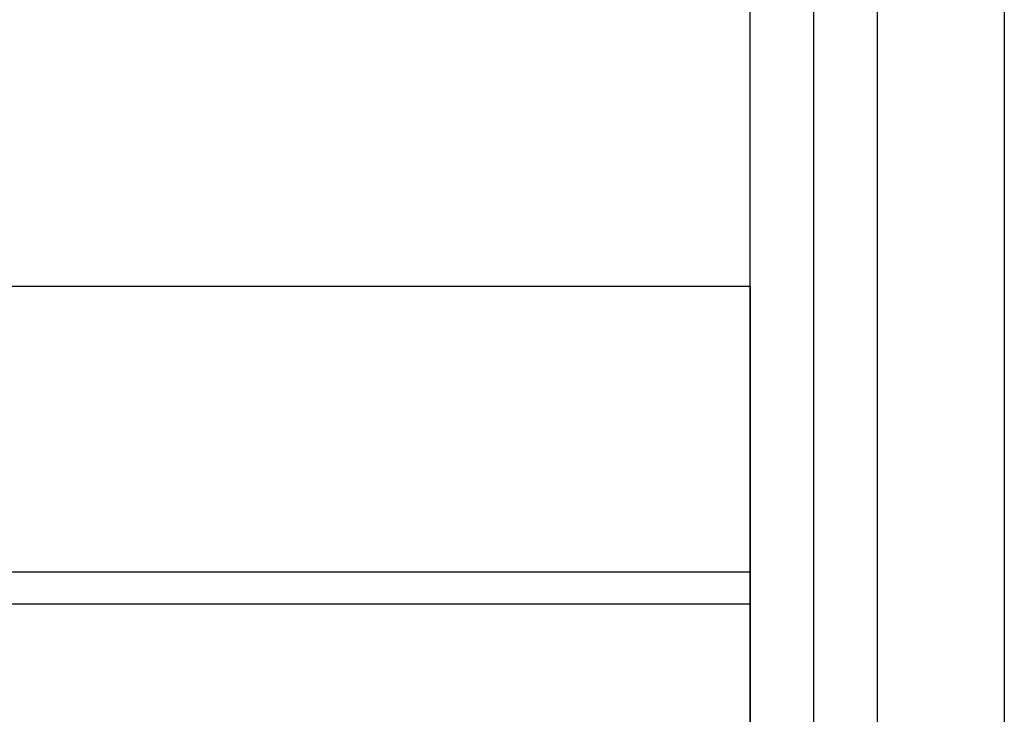
# Model space of a CAD drawing. Units: millimetres. Extents: x 964 to 2500, y -1120 to 1620.
# Drawn here: x 2420 to 2482, y -907 to -864 of the extents above; entities that cross this region are included whole.
import ezdxf

# ---------------------------------------------------------------- set-up
doc = ezdxf.new("R2010")
doc.units = ezdxf.units.MM
doc.header["$MEASUREMENT"] = 0
doc.layers.add('HangOut 1', color=7, linetype='Continuous', true_color=0x000000)

msp = doc.modelspace()

# ---------------------------------------------------------------- linework, layer by layer
at = {"layer": 'HangOut 1'}
for points in [[(2466.287, -1112.394), (2466.287, 1611.606)], [(2470.287, -1112.394), (2470.287, 1611.606)], [(2474.287, 1611.606), (2474.287, -1112.394)], [(2466.287, -906.394), (2466.287, 1405.606)], [(2474.287, 1405.606), (2474.287, -906.394)], [(2482.287, 5.774), (2482.287, -1120.394)], [(2482.287, 5.774), (2482.287, -1120.394)], [(2482.287, -0.439), (2482.287, -1120.394)], [(2482.287, -0.439), (2482.287, -1120.394)], [(2482.287, -6.652), (2482.287, -1120.394)], [(2482.287, -6.652), (2482.287, -1120.394)], [(2466.287, -880.307), (998.287, -880.307)], [(2466.287, -880.307), (998.287, -880.307)], [(2466.287, -880.307), (998.287, -880.307)], [(2466.287, -880.307), (2466.287, -916.307)], [(2466.287, -920.307), (2466.287, -880.307)], [(2466.287, -898.307), (998.287, -898.307)], [(2466.287, -900.307), (998.287, -900.307)]]:
    msp.add_lwpolyline(points, dxfattribs=at)
at = {"layer": 'HangOut 1', "extrusion": (1, 0, 0)}
for points in [[(-700.394, 8.008), (-1112.394, 420.008)], [(-1112.394, 420.008), (-700.394, 8.008)], [(-880.307, 420.008), (-880.307, 416.008)], [(-900.307, 416.008), (-900.307, 420.008)]]:
    msp.add_lwpolyline(points, dxfattribs=at)

doc.saveas('drawing.dxf')
